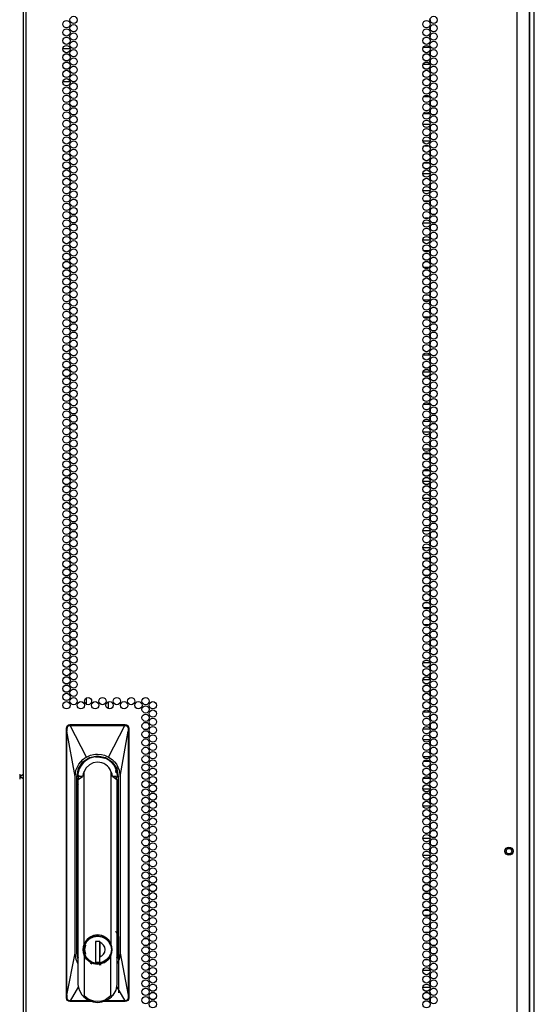
# Model space of a CAD drawing. Units: inches. Extents: x -231 to 37, y -63 to 170.
# Drawn here: x 25 to 37, y 51 to 73 of the extents above; entities that cross this region are included whole.
import ezdxf

# ---------------------------------------------------------------- set-up
doc = ezdxf.new("R2010")
doc.units = ezdxf.units.IN
doc.header["$MEASUREMENT"] = 0
doc.layers.add('TFR-TRI', color=7, linetype='CONTINUOUS')

msp = doc.modelspace()

# ---------------------------------------------------------------- linework, layer by layer
at = {"layer": 'TFR-TRI', "color": 173, "linetype": 'Continuous'}
for p, q in [((36.794, 95.329), (36.794, 13.938)), ((36.699, 93.162), (36.699, 14.036))]:
    msp.add_line(p, q, dxfattribs=at)
at = {"layer": 'TFR-TRI', "color": 22, "linetype": 'Continuous'}
for p, q in [((25.179, 95.06), (25.179, 13.345)), ((25.25, 13.345), (25.25, 95.06)), ((36.42, 13.345), (36.42, 95.06)), ((36.695, 13.345), (36.695, 92.885)), ((27.349, 52.261), (27.349, 50.978))]:
    msp.add_line(p, q, dxfattribs=at)
at = {"layer": 'TFR-TRI', "color": 11, "linetype": 'Continuous'}
msp.add_line((36.806, 13.96), (36.806, 93.123), dxfattribs=at)
at = {"layer": 'TFR-TRI', "color": 253, "linetype": 'Continuous'}
for p, q in [((34.443, 73.112), (34.434, 73.112)), ((34.443, 73.073), (34.443, 73.112)), ((34.443, 72.884), (34.443, 72.961)), ((34.434, 72.734), (34.443, 72.734)), ((34.443, 72.734), (34.443, 72.772)), ((34.427, 72.486), (34.278, 72.486)), ((34.443, 72.317), (34.443, 72.394)), ((34.443, 72.129), (34.443, 72.205)), ((34.278, 72.108), (34.427, 72.108)), ((34.443, 71.988), (34.434, 71.988)), ((34.443, 71.94), (34.443, 71.988)), ((34.443, 71.751), (34.443, 71.827)), ((34.434, 71.61), (34.443, 71.61)), ((34.443, 71.61), (34.443, 71.638)), ((34.422, 71.362), (34.284, 71.362)), ((34.443, 71.184), (34.443, 71.26)), ((34.443, 70.995), (34.443, 71.071)), ((34.284, 70.984), (34.421, 70.984)), ((34.434, 70.736), (34.271, 70.736)), ((34.443, 70.617), (34.443, 70.693)), ((34.271, 70.358), (34.434, 70.358)), ((34.443, 70.428), (34.443, 70.504)), ((34.414, 70.238), (34.291, 70.238)), ((34.443, 70.05), (34.443, 70.126)), ((34.443, 69.861), (34.443, 69.937)), ((34.292, 69.86), (34.414, 69.86)), ((34.435, 69.612), (34.27, 69.612)), ((34.443, 69.483), (34.443, 69.559)), ((34.27, 69.234), (34.435, 69.234)), ((34.443, 69.294), (34.443, 69.37)), ((34.407, 68.986), (34.299, 68.986)), ((34.443, 68.986), (34.44, 68.986)), ((34.443, 68.916), (34.443, 68.986)), ((34.443, 68.727), (34.443, 68.803)), ((34.298, 68.608), (34.407, 68.608)), ((34.44, 68.608), (34.443, 68.608)), ((34.443, 68.608), (34.443, 68.614)), ((34.435, 68.488), (34.27, 68.488)), ((34.443, 68.349), (34.443, 68.425)), ((34.27, 68.11), (34.435, 68.11)), ((34.443, 68.16), (34.443, 68.236)), ((34.416, 67.862), (34.289, 67.862)), ((34.443, 67.782), (34.443, 67.858)), ((34.443, 67.593), (34.443, 67.669)), ((34.289, 67.484), (34.416, 67.484)), ((34.382, 67.236), (34.323, 67.236)), ((34.443, 67.236), (34.436, 67.236)), ((34.443, 67.215), (34.443, 67.236)), ((34.443, 67.026), (34.443, 67.103)), ((34.323, 66.858), (34.382, 66.858)), ((34.436, 66.858), (34.443, 66.858)), ((34.443, 66.858), (34.443, 66.914)), ((34.423, 66.738), (34.282, 66.738)), ((34.443, 66.648), (34.443, 66.725)), ((34.443, 66.459), (34.443, 66.536)), ((34.282, 66.36), (34.423, 66.36)), ((34.443, 66.112), (34.434, 66.112)), ((34.443, 66.081), (34.443, 66.112)), ((34.443, 65.892), (34.443, 65.969)), ((34.434, 65.734), (34.443, 65.734)), ((34.443, 65.734), (34.443, 65.78)), ((34.43, 65.486), (34.275, 65.486)), ((34.443, 65.325), (34.443, 65.402)), ((34.443, 65.136), (34.443, 65.213)), ((34.275, 65.108), (34.43, 65.108)), ((34.443, 64.988), (34.434, 64.988)), ((34.443, 64.947), (34.443, 64.988)), ((34.443, 64.758), (34.443, 64.835)), ((34.434, 64.61), (34.443, 64.61)), ((34.443, 64.61), (34.443, 64.646)), ((34.426, 64.362), (34.279, 64.362)), ((34.443, 64.191), (34.443, 64.268)), ((34.443, 64.003), (34.443, 64.079)), ((34.279, 63.984), (34.426, 63.984)), ((34.433, 63.736), (34.273, 63.736)), ((34.443, 63.625), (34.443, 63.701)), ((34.443, 63.436), (34.443, 63.512)), ((34.273, 63.358), (34.433, 63.358)), ((34.42, 63.238), (34.285, 63.238)), ((34.443, 63.058), (34.443, 63.134)), ((34.443, 62.869), (34.443, 62.945)), ((34.285, 62.86), (34.42, 62.86)), ((34.435, 62.612), (34.271, 62.612)), ((34.443, 62.491), (34.443, 62.567)), ((34.443, 62.302), (34.443, 62.378)), ((34.271, 62.234), (34.435, 62.234)), ((34.396, 61.986), (34.309, 61.986)), ((34.443, 61.986), (34.437, 61.986)), ((34.443, 61.924), (34.443, 61.986)), ((34.309, 61.608), (34.396, 61.608)), ((34.437, 61.608), (34.443, 61.608)), ((34.443, 61.735), (34.443, 61.811)), ((34.443, 61.608), (34.443, 61.622)), ((34.435, 61.488), (34.27, 61.488)), ((34.443, 61.357), (34.443, 61.433)), ((34.443, 61.168), (34.443, 61.244)), ((34.27, 61.11), (34.435, 61.11)), ((34.409, 60.862), (34.296, 60.862)), ((34.443, 60.862), (34.441, 60.862)), ((34.443, 60.79), (34.443, 60.862)), ((34.296, 60.484), (34.409, 60.484)), ((34.441, 60.484), (34.443, 60.484)), ((34.443, 60.601), (34.443, 60.677)), ((34.443, 60.484), (34.443, 60.488)), ((34.398, 60.236), (34.308, 60.236)), ((34.443, 60.236), (34.438, 60.236)), ((34.443, 60.223), (34.443, 60.236)), ((34.443, 60.034), (34.443, 60.11)), ((34.308, 59.858), (34.397, 59.858)), ((34.438, 59.858), (34.443, 59.858)), ((34.443, 59.858), (34.443, 59.921)), ((34.418, 59.738), (34.287, 59.738)), ((34.443, 59.656), (34.443, 59.732)), ((34.287, 59.36), (34.418, 59.36)), ((34.443, 59.467), (34.443, 59.543)), ((34.377, 59.112), (34.329, 59.112)), ((34.443, 59.112), (34.435, 59.112)), ((34.443, 59.089), (34.443, 59.112)), ((34.443, 58.9), (34.443, 58.977)), ((34.329, 58.734), (34.376, 58.734)), ((34.435, 58.734), (34.443, 58.734)), ((34.443, 58.734), (34.443, 58.788)), ((34.433, 58.486), (34.272, 58.486)), ((34.443, 58.333), (34.443, 58.41)), ((34.273, 58.108), (34.433, 58.108)), ((34.443, 58.144), (34.443, 58.221)), ((34.443, 57.988), (34.434, 57.988)), ((34.443, 57.955), (34.443, 57.988)), ((34.443, 57.766), (34.443, 57.843)), ((34.434, 57.61), (34.443, 57.61)), ((34.443, 57.61), (34.443, 57.654)), ((34.43, 57.362), (34.276, 57.362)), ((34.443, 57.199), (34.443, 57.276)), ((34.276, 56.984), (34.43, 56.984)), ((34.443, 57.01), (34.443, 57.087)), ((34.43, 56.736), (34.275, 56.736)), ((34.443, 56.632), (34.443, 56.709)), ((34.443, 56.443), (34.443, 56.52)), ((34.275, 56.358), (34.43, 56.358)), ((34.425, 56.238), (34.28, 56.238)), ((34.443, 56.066), (34.443, 56.142)), ((34.28, 55.86), (34.425, 55.86)), ((34.443, 55.877), (34.443, 55.953)), ((34.433, 55.612), (34.272, 55.612)), ((34.443, 55.499), (34.443, 55.575)), ((34.443, 55.31), (34.443, 55.386)), ((34.272, 55.234), (34.433, 55.234)), ((34.379, 54.986), (34.326, 54.986)), ((34.443, 54.986), (34.435, 54.986)), ((34.443, 54.932), (34.443, 54.986)), ((34.443, 54.743), (34.443, 54.819)), ((34.435, 54.488), (34.271, 54.488)), ((34.326, 54.608), (34.38, 54.608)), ((34.435, 54.608), (34.443, 54.608)), ((34.443, 54.608), (34.443, 54.63)), ((34.443, 54.365), (34.443, 54.441)), ((34.443, 54.176), (34.443, 54.252)), ((34.271, 54.11), (34.435, 54.11)), ((34.399, 53.862), (34.306, 53.862)), ((34.443, 53.862), (34.438, 53.862)), ((34.443, 53.798), (34.443, 53.862)), ((34.443, 53.609), (34.443, 53.685)), ((34.306, 53.484), (34.399, 53.484)), ((34.438, 53.484), (34.443, 53.484)), ((34.443, 53.484), (34.443, 53.496)), ((34.408, 53.236), (34.297, 53.236)), ((34.443, 53.236), (34.441, 53.236)), ((34.443, 53.231), (34.443, 53.236)), ((34.443, 53.042), (34.443, 53.118)), ((34.443, 52.858), (34.443, 52.929)), ((34.411, 52.738), (34.294, 52.738)), ((34.298, 52.858), (34.408, 52.858)), ((34.441, 52.858), (34.443, 52.858)), ((34.443, 52.738), (34.442, 52.738)), ((34.443, 52.664), (34.443, 52.738)), ((34.443, 52.475), (34.443, 52.551)), ((34.294, 52.36), (34.411, 52.36)), ((34.442, 52.36), (34.443, 52.36)), ((34.443, 52.36), (34.443, 52.362)), ((34.395, 52.112), (34.311, 52.112)), ((34.443, 52.112), (34.437, 52.112)), ((34.443, 52.097), (34.443, 52.112)), ((34.443, 51.908), (34.443, 51.984)), ((34.443, 51.734), (34.443, 51.795)), ((34.311, 51.734), (34.394, 51.734)), ((34.437, 51.734), (34.443, 51.734)), ((34.434, 51.486), (34.271, 51.486)), ((34.443, 51.341), (34.443, 51.417)), ((34.271, 51.108), (34.434, 51.108)), ((34.443, 51.152), (34.443, 51.229)), ((34.369, 50.988), (34.337, 50.988)), ((34.443, 50.988), (34.435, 50.988)), ((34.443, 50.963), (34.443, 50.988)), ((34.443, 50.774), (34.443, 50.851))]:
    msp.add_line(p, q, dxfattribs=at)
at = {"layer": 'TFR-TRI', "color": 30, "linetype": 'Continuous'}
for p, q in [((26.082, 72.461), (26.246, 72.461)), ((26.083, 71.713), (26.244, 71.713)), ((26.294, 71.713), (26.361, 71.713))]:
    msp.add_line(p, q, dxfattribs=at)
at = {"layer": 'TFR-TRI', "color": 190, "linetype": 'Continuous'}
for p, q in [((26.622, 57.54), (26.622, 57.692)), ((27.122, 57.442), (27.122, 57.6))]:
    msp.add_line(p, q, dxfattribs=at)
at = {"layer": 'TFR-TRI', "color": 3, "linetype": 'Continuous'}
for p, q in [((26.164, 57.001), (26.17, 57.031)), ((26.164, 50.86), (26.164, 57.001)), ((26.164, 57.001), (26.174, 57.001)), ((26.17, 57.031), (26.187, 57.057)), ((26.174, 57.001), (26.176, 57.021)), ((26.176, 57.003), (26.174, 57.002)), ((26.174, 57.002), (26.174, 57.001)), ((26.174, 56.97), (26.174, 57.001)), ((26.175, 56.952), (26.174, 56.97)), ((26.175, 56.93), (26.175, 56.952)), ((26.175, 50.925), (26.175, 56.93)), ((26.176, 56.93), (26.175, 56.93)), ((26.175, 56.93), (26.175, 56.93)), ((26.176, 57.021), (26.181, 57.033)), ((26.178, 57.003), (26.176, 57.003)), ((26.176, 56.93), (26.177, 56.933)), ((26.176, 50.925), (26.176, 56.93)), ((26.361, 55.899), (26.176, 56.93)), ((26.177, 56.933), (26.178, 56.936)), ((26.18, 57.004), (26.178, 57.003)), ((26.178, 56.936), (26.179, 56.946)), ((26.179, 56.961), (26.18, 57.004)), ((26.179, 56.946), (26.179, 56.961)), ((26.18, 57.004), (26.181, 57.015)), ((26.181, 57.033), (26.189, 57.046)), ((26.181, 57.015), (26.185, 57.026)), ((26.185, 57.026), (26.199, 57.046)), ((26.187, 57.057), (26.212, 57.074)), ((26.189, 57.046), (26.2, 57.056)), ((26.199, 57.046), (26.219, 57.059)), ((26.2, 57.056), (26.212, 57.064)), ((26.212, 57.074), (26.242, 57.08)), ((26.212, 57.064), (26.227, 57.069)), ((26.219, 57.059), (26.242, 57.064)), ((26.227, 57.069), (26.242, 57.071)), ((26.242, 57.08), (27.502, 57.08)), ((26.242, 57.071), (26.242, 57.08)), ((26.242, 57.071), (26.251, 57.071)), ((26.242, 57.07), (26.242, 57.071)), ((26.242, 57.068), (26.242, 57.07)), ((26.242, 57.066), (26.242, 57.068)), ((26.242, 57.064), (26.242, 57.066)), ((26.242, 57.064), (26.251, 57.064)), ((26.251, 57.071), (26.383, 57.071)), ((26.251, 57.07), (26.251, 57.071)), ((26.251, 57.069), (26.251, 57.07)), ((26.251, 57.066), (26.251, 57.069)), ((26.251, 57.064), (26.251, 57.066)), ((26.251, 57.064), (26.326, 57.064)), ((26.62, 56.344), (26.251, 57.064)), ((26.326, 57.064), (26.45, 57.064)), ((26.383, 57.071), (26.606, 57.071)), ((26.45, 57.064), (26.621, 57.064)), ((26.606, 57.071), (26.773, 57.071)), ((26.621, 57.064), (26.84, 57.064)), ((26.773, 57.071), (26.97, 57.071)), ((26.84, 57.064), (27.044, 57.064)), ((26.97, 57.071), (27.148, 57.071)), ((27.044, 57.064), (27.204, 57.064)), ((27.124, 56.344), (27.494, 57.064)), ((27.148, 57.071), (27.365, 57.071)), ((27.204, 57.064), (27.32, 57.064)), ((27.32, 57.064), (27.422, 57.064)), ((27.365, 57.071), (27.494, 57.071)), ((27.384, 55.899), (27.568, 56.93)), ((27.422, 57.064), (27.494, 57.064)), ((27.502, 57.071), (27.494, 57.071)), ((27.494, 57.07), (27.494, 57.071)), ((27.494, 57.069), (27.494, 57.07)), ((27.494, 57.066), (27.494, 57.069)), ((27.494, 57.064), (27.494, 57.066)), ((27.494, 57.064), (27.503, 57.064)), ((27.502, 57.08), (27.532, 57.074)), ((27.502, 57.071), (27.502, 57.08)), ((27.502, 57.071), (27.516, 57.069)), ((27.502, 57.07), (27.502, 57.071)), ((27.503, 57.068), (27.502, 57.07)), ((27.503, 57.066), (27.503, 57.068)), ((27.503, 57.064), (27.503, 57.066)), ((27.503, 57.064), (27.526, 57.059)), ((27.516, 57.069), (27.529, 57.065)), ((27.526, 57.059), (27.546, 57.046)), ((27.529, 57.065), (27.542, 57.058)), ((27.532, 57.074), (27.558, 57.057)), ((27.542, 57.058), (27.552, 57.05)), ((27.546, 57.046), (27.56, 57.026)), ((27.552, 57.05), (27.562, 57.036)), ((27.558, 57.057), (27.575, 57.031)), ((27.56, 57.026), (27.563, 57.015)), ((27.562, 57.036), (27.568, 57.023)), ((27.563, 57.015), (27.565, 57.004)), ((27.565, 57.004), (27.567, 57.003)), ((27.565, 57.004), (27.565, 56.959)), ((27.565, 56.959), (27.566, 56.944)), ((27.566, 56.944), (27.568, 56.933)), ((27.567, 57.003), (27.569, 57.003)), ((27.568, 57.023), (27.571, 57.001)), ((27.568, 56.933), (27.568, 56.93)), ((27.568, 56.93), (27.569, 56.93)), ((27.568, 56.93), (27.568, 50.925)), ((27.569, 57.003), (27.57, 57.002)), ((27.569, 56.93), (27.57, 56.93)), ((27.57, 57.002), (27.571, 57.001)), ((27.571, 57.001), (27.57, 56.961)), ((27.57, 56.961), (27.57, 56.93)), ((27.57, 56.93), (27.57, 50.925)), ((27.571, 57.001), (27.581, 57.001)), ((27.575, 57.031), (27.581, 57.001)), ((27.581, 57.001), (27.581, 50.86)), ((26.437, 56.079), (26.539, 56.232)), ((26.446, 56.182), (26.537, 56.286)), ((26.537, 56.286), (26.577, 56.317)), ((26.539, 56.232), (26.692, 56.334)), ((26.577, 56.317), (26.62, 56.344)), ((26.62, 56.344), (26.712, 56.385)), ((26.692, 56.334), (26.872, 56.37)), ((26.712, 56.385), (26.781, 56.403)), ((26.872, 56.226), (26.775, 56.211)), ((26.781, 56.403), (26.826, 56.409)), ((26.826, 56.409), (26.872, 56.411)), ((26.836, 56.343), (26.872, 56.346)), ((26.872, 56.411), (26.964, 56.403)), ((26.872, 56.37), (27.052, 56.334)), ((26.872, 56.346), (26.924, 56.343)), ((26.872, 56.341), (26.872, 56.346)), ((26.924, 56.343), (26.957, 56.338)), ((26.957, 56.338), (26.959, 56.338)), ((26.959, 56.338), (26.959, 56.338)), ((26.959, 56.338), (26.96, 56.338)), ((26.96, 56.338), (26.961, 56.337)), ((26.961, 56.337), (26.964, 56.337)), ((26.964, 56.403), (27.033, 56.385)), ((26.964, 56.337), (26.969, 56.336)), ((26.969, 56.336), (26.986, 56.332)), ((26.986, 56.332), (27.03, 56.318)), ((27.033, 56.385), (27.124, 56.344)), ((27.052, 56.334), (27.205, 56.232)), ((27.124, 56.344), (27.207, 56.286)), ((27.205, 56.232), (27.307, 56.079)), ((27.207, 56.286), (27.256, 56.237)), ((27.256, 56.237), (27.299, 56.182)), ((26.361, 55.899), (26.381, 56.043)), ((26.381, 56.043), (26.446, 56.182)), ((26.402, 55.899), (26.437, 56.079)), ((26.567, 56.015), (26.541, 55.96)), ((26.616, 56.101), (26.567, 56.015)), ((26.567, 52.095), (26.567, 56.015)), ((26.687, 56.168), (26.616, 56.101)), ((26.775, 56.211), (26.687, 56.168)), ((27.204, 55.962), (27.177, 56.015)), ((27.177, 56.015), (27.177, 52.095)), ((27.274, 56.092), (27.288, 56.064)), ((27.298, 55.984), (27.287, 56.038)), ((27.288, 56.064), (27.307, 56.005)), ((27.299, 56.182), (27.363, 56.043)), ((27.307, 56.079), (27.343, 55.899)), ((27.307, 56.005), (27.32, 55.899)), ((27.363, 56.043), (27.384, 55.899)), ((26.361, 51.883), (26.361, 55.899)), ((26.402, 51.883), (26.402, 55.899)), ((26.402, 55.899), (26.42, 55.899)), ((26.421, 55.899), (26.42, 55.899)), ((26.42, 51.883), (26.42, 55.865)), ((26.425, 55.899), (26.421, 55.899)), ((26.425, 55.899), (26.428, 55.944)), ((26.436, 55.931), (26.43, 55.899)), ((26.43, 55.899), (26.43, 55.897)), ((26.431, 55.829), (26.449, 55.899)), ((26.431, 55.829), (26.527, 55.899)), ((26.431, 51.167), (26.431, 55.829)), ((26.527, 55.899), (26.449, 55.899)), ((26.531, 55.899), (26.527, 55.899)), ((26.541, 55.96), (26.531, 55.899)), ((27.214, 55.899), (27.204, 55.962)), ((27.214, 55.899), (27.218, 55.899)), ((27.296, 55.899), (27.218, 55.899)), ((27.218, 55.899), (27.314, 55.829)), ((27.292, 55.836), (27.295, 55.871)), ((27.295, 55.871), (27.295, 55.899)), ((27.314, 55.829), (27.296, 55.899)), ((27.311, 55.899), (27.311, 55.881)), ((27.311, 55.893), (27.311, 55.897)), ((27.311, 55.881), (27.311, 55.893)), ((27.314, 55.829), (27.314, 51.167)), ((27.32, 55.899), (27.324, 55.899)), ((27.324, 55.899), (27.325, 55.899)), ((27.325, 55.899), (27.343, 55.899)), ((27.325, 55.823), (27.325, 51.883)), ((27.343, 55.899), (27.343, 51.883)), ((27.384, 55.899), (27.384, 51.883)), ((26.42, 55.561), (26.423, 55.561)), ((26.423, 55.561), (26.431, 55.561)), ((27.314, 55.561), (27.322, 55.561)), ((27.322, 55.561), (27.325, 55.561)), ((26.431, 52.285), (26.42, 52.285)), ((26.69, 52.24), (26.618, 52.176)), ((26.626, 52.147), (26.694, 52.213)), ((26.648, 52.186), (26.751, 52.255)), ((26.777, 52.281), (26.69, 52.24)), ((26.694, 52.213), (26.779, 52.255)), ((26.751, 52.255), (26.872, 52.279)), ((26.872, 52.295), (26.777, 52.281)), ((26.779, 52.255), (26.872, 52.27)), ((26.968, 52.281), (26.872, 52.295)), ((26.872, 52.279), (26.994, 52.255)), ((26.872, 52.27), (26.966, 52.255)), ((26.966, 52.255), (27.051, 52.213)), ((27.055, 52.24), (26.968, 52.281)), ((26.994, 52.255), (27.096, 52.186)), ((27.051, 52.213), (27.118, 52.147)), ((27.127, 52.176), (27.055, 52.24)), ((27.284, 52.363), (27.277, 52.364)), ((27.292, 52.36), (27.284, 52.363)), ((27.304, 52.349), (27.292, 52.36)), ((27.313, 52.338), (27.304, 52.349)), ((27.318, 52.328), (27.313, 52.338)), ((27.325, 52.285), (27.314, 52.285)), ((27.323, 52.31), (27.318, 52.328)), ((27.325, 52.305), (27.323, 52.31)), ((27.325, 52.305), (27.325, 52.304)), ((27.325, 52.304), (27.325, 52.305)), ((26.547, 52.029), (26.54, 51.962)), ((26.567, 52.095), (26.547, 52.029)), ((26.555, 51.962), (26.58, 52.083)), ((26.618, 52.176), (26.567, 52.095)), ((26.58, 52.083), (26.648, 52.186)), ((26.582, 52.064), (26.626, 52.147)), ((26.585, 51.962), (26.604, 52.064)), ((26.861, 52.145), (26.823, 52.132)), ((26.922, 52.145), (26.823, 52.145)), ((26.823, 52.145), (26.823, 51.68)), ((26.92, 51.68), (26.92, 52.145)), ((26.922, 52.064), (26.92, 52.064)), ((26.922, 52.013), (26.92, 52.013)), ((26.922, 52.145), (26.922, 52.128)), ((26.922, 52.142), (26.922, 52.051)), ((26.922, 52.046), (26.922, 52.128)), ((26.922, 52.051), (26.922, 51.958)), ((26.922, 51.964), (26.922, 52.046)), ((27.096, 52.186), (27.165, 52.083)), ((27.118, 52.147), (27.163, 52.064)), ((27.177, 52.095), (27.127, 52.176)), ((27.165, 52.083), (27.189, 51.962)), ((27.198, 52.029), (27.177, 52.095)), ((27.205, 51.962), (27.198, 52.029)), ((26.176, 50.925), (26.361, 51.883)), ((26.382, 51.737), (26.361, 51.883)), ((26.431, 51.735), (26.402, 51.883)), ((26.42, 51.883), (26.402, 51.883)), ((26.54, 51.962), (26.547, 51.895)), ((26.547, 51.895), (26.567, 51.829)), ((26.58, 51.841), (26.555, 51.962)), ((26.618, 51.748), (26.567, 51.829)), ((26.567, 51.829), (26.567, 50.911)), ((26.648, 51.738), (26.58, 51.841)), ((26.622, 51.783), (26.582, 51.86)), ((26.604, 51.86), (26.585, 51.962)), ((26.69, 51.684), (26.618, 51.748)), ((26.682, 51.72), (26.622, 51.783)), ((26.922, 51.946), (26.92, 51.946)), ((26.92, 51.789), (26.922, 51.789)), ((26.922, 51.879), (26.922, 51.964)), ((26.922, 51.958), (26.922, 51.87)), ((26.922, 51.796), (26.922, 51.879)), ((26.922, 51.87), (26.922, 51.782)), ((26.922, 51.68), (26.922, 51.796)), ((27.127, 51.748), (27.055, 51.684)), ((27.126, 51.787), (27.07, 51.726)), ((27.165, 51.841), (27.096, 51.738)), ((27.163, 51.86), (27.126, 51.787)), ((27.177, 51.829), (27.127, 51.748)), ((27.189, 51.962), (27.165, 51.841)), ((27.177, 51.829), (27.198, 51.895)), ((27.177, 50.911), (27.177, 51.829)), ((27.198, 51.895), (27.205, 51.962)), ((27.343, 51.883), (27.314, 51.735)), ((27.343, 51.883), (27.325, 51.883)), ((27.384, 51.883), (27.363, 51.737)), ((27.384, 51.883), (27.568, 50.925)), ((26.431, 51.633), (26.382, 51.737)), ((26.751, 51.669), (26.648, 51.738)), ((26.777, 51.643), (26.69, 51.684)), ((26.749, 51.633), (26.708, 51.648)), ((26.872, 51.645), (26.751, 51.669)), ((26.872, 51.629), (26.777, 51.643)), ((26.823, 51.68), (26.922, 51.68)), ((26.994, 51.669), (26.872, 51.645)), ((26.968, 51.643), (26.872, 51.629)), ((26.956, 51.618), (26.906, 51.612)), ((27.001, 51.682), (26.922, 51.658)), ((27.055, 51.684), (26.968, 51.643)), ((27.096, 51.738), (26.994, 51.669)), ((27.07, 51.726), (27.001, 51.682)), ((27.363, 51.737), (27.314, 51.633)), ((26.442, 51.121), (26.252, 50.797)), ((26.461, 51.04), (26.431, 51.167)), ((27.314, 51.167), (27.284, 51.04)), ((27.303, 51.121), (27.493, 50.797)), ((26.17, 50.829), (26.164, 50.86)), ((26.174, 50.86), (26.164, 50.86)), ((26.174, 50.893), (26.175, 50.913)), ((26.174, 50.876), (26.174, 50.893)), ((26.174, 50.86), (26.174, 50.876)), ((26.178, 50.836), (26.174, 50.86)), ((26.174, 50.859), (26.174, 50.86)), ((26.176, 50.858), (26.174, 50.859)), ((26.175, 50.913), (26.175, 50.925)), ((26.175, 50.925), (26.175, 50.925)), ((26.175, 50.925), (26.176, 50.925)), ((26.177, 50.921), (26.176, 50.925)), ((26.177, 50.857), (26.176, 50.858)), ((26.179, 50.898), (26.177, 50.921)), ((26.18, 50.857), (26.177, 50.857)), ((26.179, 50.883), (26.179, 50.898)), ((26.18, 50.857), (26.179, 50.883)), ((26.181, 50.846), (26.18, 50.857)), ((26.525, 50.929), (26.461, 51.04)), ((26.525, 50.929), (26.548, 50.907)), ((26.548, 50.907), (26.554, 50.904)), ((26.554, 50.904), (26.559, 50.902)), ((26.559, 50.902), (26.562, 50.903)), ((26.562, 50.903), (26.564, 50.903)), ((26.564, 50.903), (26.565, 50.904)), ((26.565, 50.904), (26.566, 50.905)), ((26.566, 50.905), (26.567, 50.907)), ((26.611, 50.871), (26.567, 50.911)), ((26.567, 50.907), (26.567, 50.911)), ((26.66, 50.838), (26.611, 50.871)), ((27.177, 50.911), (27.056, 50.823)), ((27.177, 50.911), (27.178, 50.907)), ((27.178, 50.907), (27.179, 50.905)), ((27.179, 50.905), (27.18, 50.904)), ((27.18, 50.904), (27.181, 50.903)), ((27.181, 50.903), (27.182, 50.903)), ((27.182, 50.903), (27.186, 50.902)), ((27.186, 50.902), (27.191, 50.904)), ((27.191, 50.904), (27.197, 50.907)), ((27.197, 50.907), (27.22, 50.929)), ((27.284, 51.04), (27.22, 50.929)), ((27.565, 50.857), (27.564, 50.846)), ((27.566, 50.897), (27.565, 50.857)), ((27.565, 50.857), (27.567, 50.857)), ((27.567, 50.92), (27.566, 50.912)), ((27.566, 50.912), (27.566, 50.897)), ((27.568, 50.925), (27.567, 50.92)), ((27.567, 50.857), (27.569, 50.858)), ((27.568, 50.925), (27.569, 50.925)), ((27.571, 50.86), (27.568, 50.838)), ((27.569, 50.925), (27.57, 50.925)), ((27.569, 50.858), (27.57, 50.859)), ((27.57, 50.925), (27.57, 50.889)), ((27.57, 50.889), (27.571, 50.86)), ((27.57, 50.859), (27.571, 50.86)), ((27.571, 50.86), (27.581, 50.86)), ((27.581, 50.86), (27.575, 50.829)), ((26.187, 50.804), (26.17, 50.829)), ((26.184, 50.823), (26.178, 50.836)), ((26.185, 50.835), (26.181, 50.846)), ((26.193, 50.811), (26.184, 50.823)), ((26.199, 50.815), (26.185, 50.835)), ((26.212, 50.787), (26.187, 50.804)), ((26.204, 50.802), (26.193, 50.811)), ((26.218, 50.802), (26.199, 50.815)), ((26.216, 50.796), (26.204, 50.802)), ((26.242, 50.781), (26.212, 50.787)), ((26.242, 50.79), (26.216, 50.796)), ((26.242, 50.797), (26.218, 50.802)), ((26.252, 50.797), (26.242, 50.797)), ((26.242, 50.797), (26.242, 50.794)), ((26.242, 50.794), (26.242, 50.792)), ((26.242, 50.792), (26.242, 50.791)), ((26.242, 50.791), (26.242, 50.79)), ((26.242, 50.79), (26.252, 50.79)), ((26.242, 50.79), (26.242, 50.781)), ((26.742, 50.781), (26.242, 50.781)), ((26.322, 50.796), (26.252, 50.797)), ((26.252, 50.797), (26.252, 50.794)), ((26.252, 50.794), (26.252, 50.792)), ((26.252, 50.792), (26.252, 50.791)), ((26.425, 50.791), (26.252, 50.79)), ((26.252, 50.791), (26.252, 50.79)), ((26.423, 50.796), (26.322, 50.796)), ((26.538, 50.796), (26.423, 50.796)), ((26.649, 50.791), (26.425, 50.791)), ((26.699, 50.796), (26.538, 50.796)), ((26.741, 50.791), (26.649, 50.791)), ((26.716, 50.811), (26.66, 50.838)), ((26.722, 50.796), (26.699, 50.796)), ((26.785, 50.79), (26.716, 50.811)), ((26.872, 50.781), (26.785, 50.79)), ((26.963, 50.791), (26.872, 50.781)), ((27.011, 50.804), (26.963, 50.791)), ((27.502, 50.781), (27.003, 50.781)), ((27.056, 50.823), (27.011, 50.804)), ((27.319, 50.791), (27.021, 50.791)), ((27.225, 50.796), (27.031, 50.796)), ((27.327, 50.796), (27.225, 50.796)), ((27.493, 50.79), (27.319, 50.791)), ((27.493, 50.797), (27.327, 50.796)), ((27.503, 50.797), (27.493, 50.797)), ((27.493, 50.797), (27.493, 50.794)), ((27.493, 50.794), (27.493, 50.792)), ((27.493, 50.792), (27.493, 50.791)), ((27.493, 50.791), (27.493, 50.79)), ((27.502, 50.79), (27.493, 50.79)), ((27.517, 50.792), (27.502, 50.79)), ((27.503, 50.792), (27.502, 50.791)), ((27.502, 50.791), (27.502, 50.79)), ((27.502, 50.79), (27.502, 50.781)), ((27.532, 50.787), (27.502, 50.781)), ((27.526, 50.802), (27.503, 50.797)), ((27.503, 50.797), (27.503, 50.794)), ((27.503, 50.794), (27.503, 50.792)), ((27.532, 50.797), (27.517, 50.792)), ((27.546, 50.815), (27.526, 50.802)), ((27.545, 50.805), (27.532, 50.797)), ((27.558, 50.804), (27.532, 50.787)), ((27.556, 50.816), (27.545, 50.805)), ((27.56, 50.835), (27.546, 50.815)), ((27.568, 50.838), (27.556, 50.816)), ((27.575, 50.829), (27.558, 50.804)), ((27.564, 50.846), (27.56, 50.835))]:
    msp.add_line(p, q, dxfattribs=at)
at = {"layer": 'TFR-TRI', "color": 2, "linetype": 'Continuous'}
for p, q in [((25.101, 55.957), (25.101, 55.899)), ((25.101, 55.899), (25.179, 55.951)), ((25.101, 55.899), (25.101, 55.841)), ((25.179, 55.846), (25.101, 55.899))]:
    msp.add_line(p, q, dxfattribs=at)
at = {"layer": 'TFR-TRI', "color": 22, "linetype": 'Continuous'}
for centre in [(26.164, 73.017), (26.327, 73.112), (34.353, 73.017), (34.516, 73.112), (26.164, 72.828), (26.327, 72.923), (26.327, 72.734), (34.353, 72.828), (34.516, 72.923), (34.516, 72.734), (26.164, 72.639), (26.327, 72.545), (34.353, 72.639), (34.516, 72.545), (26.164, 72.45), (26.327, 72.356), (34.353, 72.45), (34.516, 72.356), (26.164, 72.261), (26.164, 72.072), (26.327, 72.167), (34.353, 72.261), (34.353, 72.072), (34.516, 72.167), (26.164, 71.883), (26.327, 71.978), (34.353, 71.883), (34.516, 71.978), (26.164, 71.694), (26.327, 71.789), (26.327, 71.6), (34.353, 71.694), (34.516, 71.789), (34.516, 71.6), (26.164, 71.505), (26.327, 71.411), (34.353, 71.505), (34.516, 71.411), (26.164, 71.316), (26.327, 71.222), (34.353, 71.316), (34.516, 71.222), (26.164, 71.127), (26.164, 70.938), (26.327, 71.033), (34.353, 71.127), (34.353, 70.938), (34.516, 71.033), (26.164, 70.749), (26.327, 70.844), (34.353, 70.749), (34.516, 70.844), (26.164, 70.56), (26.327, 70.655), (34.353, 70.56), (34.516, 70.655), (26.164, 70.371), (26.327, 70.466), (26.327, 70.277), (34.353, 70.371), (34.516, 70.466), (34.516, 70.277), (26.164, 70.182), (26.327, 70.088), (34.353, 70.182), (34.516, 70.088), (26.164, 69.993), (26.327, 69.899), (34.353, 69.993), (34.516, 69.899), (26.164, 69.804), (26.164, 69.616), (26.327, 69.71), (34.353, 69.804), (34.353, 69.616), (34.516, 69.71), (26.164, 69.427), (26.327, 69.521), (34.353, 69.427), (34.516, 69.521), (26.164, 69.238), (26.327, 69.332), (26.327, 69.143), (34.353, 69.238), (34.516, 69.332), (34.516, 69.143), (26.164, 69.049), (26.327, 68.954), (34.353, 69.049), (34.516, 68.954), (26.164, 68.86), (26.327, 68.765), (34.353, 68.86), (34.516, 68.765), (26.164, 68.671), (26.164, 68.482), (26.327, 68.576), (34.353, 68.671), (34.353, 68.482), (34.516, 68.576), (26.164, 68.293), (26.327, 68.387), (34.353, 68.293), (34.516, 68.387), (26.164, 68.104), (26.327, 68.198), (34.353, 68.104), (34.516, 68.198), (26.164, 67.915), (26.327, 68.009), (26.327, 67.82), (34.353, 67.915), (34.516, 68.009), (34.516, 67.82), (26.164, 67.726), (26.327, 67.631), (34.353, 67.726), (34.516, 67.631), (26.164, 67.537), (26.164, 67.348), (26.327, 67.442), (34.353, 67.537), (34.353, 67.348), (34.516, 67.442), (26.164, 67.159), (26.327, 67.253), (34.353, 67.159), (34.516, 67.253), (26.164, 66.97), (26.327, 67.064), (34.353, 66.97), (34.516, 67.064), (26.164, 66.781), (26.327, 66.875), (26.327, 66.686), (34.353, 66.781), (34.516, 66.875), (34.516, 66.686), (26.164, 66.592), (26.327, 66.497), (34.353, 66.592), (34.516, 66.497), (26.164, 66.403), (26.327, 66.308), (34.353, 66.403), (34.516, 66.308), (26.164, 66.214), (26.164, 66.025), (26.327, 66.119), (34.353, 66.214), (34.353, 66.025), (34.516, 66.119), (26.164, 65.836), (26.327, 65.93), (34.353, 65.836), (34.516, 65.93), (26.164, 65.647), (26.327, 65.741), (26.327, 65.553), (34.353, 65.647), (34.516, 65.741), (34.516, 65.553), (26.164, 65.458), (26.327, 65.364), (34.353, 65.458), (34.516, 65.364), (26.164, 65.269), (26.327, 65.175), (34.353, 65.269), (34.516, 65.175), (26.164, 65.08), (26.164, 64.891), (26.327, 64.986), (34.353, 65.08), (34.353, 64.891), (34.516, 64.986), (26.164, 64.702), (26.327, 64.797), (34.353, 64.702), (34.516, 64.797), (26.164, 64.513), (26.327, 64.608), (34.353, 64.513), (34.516, 64.608), (26.164, 64.324), (26.327, 64.419), (26.327, 64.23), (34.353, 64.324), (34.516, 64.419), (34.516, 64.23), (26.164, 64.135), (26.327, 64.041), (34.353, 64.135), (34.516, 64.041), (26.164, 63.946), (26.164, 63.757), (26.327, 63.852), (34.353, 63.946), (34.353, 63.757), (34.516, 63.852), (26.164, 63.568), (26.327, 63.663), (34.353, 63.568), (34.516, 63.663), (26.164, 63.379), (26.327, 63.474), (34.353, 63.379), (34.516, 63.474), (26.164, 63.19), (26.327, 63.285), (26.327, 63.096), (34.353, 63.19), (34.516, 63.285), (34.516, 63.096), (26.164, 63.001), (26.327, 62.907), (34.353, 63.001), (34.516, 62.907), (26.164, 62.812), (26.327, 62.718), (34.353, 62.812), (34.516, 62.718), (26.164, 62.623), (26.164, 62.434), (26.327, 62.529), (34.353, 62.623), (34.353, 62.434), (34.516, 62.529), (26.164, 62.245), (26.327, 62.34), (34.353, 62.245), (34.516, 62.34), (26.164, 62.056), (26.327, 62.151), (34.353, 62.056), (34.516, 62.151), (26.164, 61.867), (26.327, 61.962), (26.327, 61.773), (34.353, 61.867), (34.516, 61.962), (34.516, 61.773), (26.164, 61.679), (26.327, 61.584), (34.353, 61.679), (34.516, 61.584), (26.164, 61.49), (26.164, 61.301), (26.327, 61.395), (34.353, 61.49), (34.353, 61.301), (34.516, 61.395), (26.164, 61.112), (26.327, 61.206), (34.353, 61.112), (34.516, 61.206), (26.164, 60.923), (26.327, 61.017), (34.353, 60.923), (34.516, 61.017), (26.164, 60.734), (26.327, 60.828), (26.327, 60.639), (34.353, 60.734), (34.516, 60.828), (34.516, 60.639), (26.164, 60.545), (26.327, 60.45), (34.353, 60.545), (34.516, 60.45), (26.164, 60.356), (26.327, 60.261), (34.353, 60.356), (34.516, 60.261), (26.164, 60.167), (26.164, 59.978), (26.327, 60.072), (34.353, 60.167), (34.353, 59.978), (34.516, 60.072), (26.164, 59.789), (26.327, 59.883), (34.353, 59.789), (34.516, 59.883), (26.164, 59.6), (26.327, 59.694), (26.327, 59.505), (34.353, 59.6), (34.516, 59.694), (34.516, 59.505), (26.164, 59.411), (26.327, 59.316), (34.353, 59.411), (34.516, 59.316), (26.164, 59.222), (26.327, 59.127), (34.353, 59.222), (34.516, 59.127), (26.164, 59.033), (26.164, 58.844), (26.327, 58.938), (34.353, 59.033), (34.353, 58.844), (34.516, 58.938), (26.164, 58.655), (26.327, 58.749), (34.353, 58.655), (34.516, 58.749), (26.164, 58.466), (26.327, 58.56), (34.353, 58.466), (34.516, 58.56), (26.164, 58.277), (26.327, 58.371), (26.327, 58.182), (34.353, 58.277), (34.516, 58.371), (34.516, 58.182), (26.164, 58.088), (26.327, 57.993), (34.353, 58.088), (34.516, 57.993), (26.164, 57.899), (26.164, 57.71), (26.327, 57.804), (34.353, 57.899), (34.353, 57.71), (34.516, 57.804), (26.164, 57.521), (26.327, 57.616), (26.491, 57.521), (26.655, 57.616), (26.819, 57.521), (26.983, 57.616), (27.146, 57.521), (27.31, 57.616), (27.474, 57.521), (27.638, 57.616), (27.801, 57.521), (27.965, 57.616), (28.129, 57.521), (34.353, 57.521), (34.516, 57.616), (27.965, 57.427), (28.129, 57.332), (34.353, 57.332), (34.516, 57.427), (27.965, 57.238), (27.965, 57.049), (28.129, 57.143), (34.353, 57.143), (34.516, 57.238), (34.516, 57.049), (27.965, 56.86), (28.129, 56.954), (34.353, 56.954), (34.516, 56.86), (27.965, 56.671), (28.129, 56.765), (34.353, 56.765), (34.516, 56.671), (27.965, 56.482), (28.129, 56.576), (28.129, 56.387), (34.353, 56.576), (34.353, 56.387), (34.516, 56.482), (27.965, 56.293), (28.129, 56.198), (34.353, 56.198), (34.516, 56.293), (27.965, 56.104), (28.129, 56.009), (34.353, 56.009), (34.516, 56.104), (27.965, 55.915), (27.965, 55.726), (28.129, 55.82), (34.353, 55.82), (34.516, 55.915), (34.516, 55.726), (27.965, 55.537), (28.129, 55.631), (34.353, 55.631), (34.516, 55.537), (27.965, 55.348), (28.129, 55.442), (28.129, 55.253), (34.353, 55.442), (34.353, 55.253), (34.516, 55.348), (27.965, 55.159), (28.129, 55.064), (34.353, 55.064), (34.516, 55.159), (27.965, 54.97), (28.129, 54.875), (34.353, 54.875), (34.516, 54.97), (27.965, 54.781), (27.965, 54.592), (28.129, 54.686), (34.353, 54.686), (34.516, 54.781), (34.516, 54.592), (27.965, 54.403), (28.129, 54.497), (34.353, 54.497), (34.516, 54.403), (27.965, 54.214), (28.129, 54.308), (34.353, 54.308), (34.516, 54.214), (27.965, 54.025), (28.129, 54.119), (28.129, 53.93), (34.353, 54.119), (34.353, 53.93), (34.516, 54.025), (27.965, 53.836), (28.129, 53.741), (34.353, 53.741), (34.516, 53.836), (27.965, 53.647), (27.965, 53.458), (28.129, 53.553), (34.353, 53.553), (34.516, 53.647), (34.516, 53.458), (27.965, 53.269), (28.129, 53.364), (34.353, 53.364), (34.516, 53.269), (27.965, 53.08), (28.129, 53.175), (34.353, 53.175), (34.516, 53.08), (27.965, 52.891), (28.129, 52.986), (28.129, 52.797), (34.353, 52.986), (34.353, 52.797), (34.516, 52.891), (27.965, 52.702), (28.129, 52.608), (34.353, 52.608), (34.516, 52.702), (27.965, 52.513), (28.129, 52.419), (34.353, 52.419), (34.516, 52.513), (27.965, 52.324), (27.965, 52.135), (28.129, 52.23), (34.353, 52.23), (34.516, 52.324), (34.516, 52.135), (27.965, 51.946), (28.129, 52.041), (34.353, 52.041), (34.516, 51.946), (27.965, 51.757), (28.129, 51.852), (28.129, 51.663), (34.353, 51.852), (34.353, 51.663), (34.516, 51.757), (27.965, 51.568), (28.129, 51.474), (34.353, 51.474), (34.516, 51.568), (27.965, 51.379), (28.129, 51.285), (34.353, 51.285), (34.516, 51.379), (27.965, 51.19), (27.965, 51.001), (28.129, 51.096), (34.353, 51.096), (34.516, 51.19), (34.516, 51.001), (27.965, 50.812), (28.129, 50.907), (34.353, 50.907), (34.516, 50.812), (28.129, 50.718), (34.353, 50.718)]:
    msp.add_circle(centre, 0.0827, dxfattribs=at)
at = {"layer": 'TFR-TRI', "color": 5, "linetype": 'Continuous'}
for radius in [0.094, 0.064]:
    msp.add_circle((36.23, 54.202), radius, dxfattribs=at)
at = {"layer": 'TFR-TRI', "color": 3, "linetype": 'Continuous'}
for centre, radius, start, end in [((26.872, 55.899), 0.453, 0, 180), ((26.872, 55.899), 0.327, 20.8793, 90), ((26.872, 55.899), 0.443, 179.9649, 186.5459), ((26.872, 55.9), 0.48, 199.3734, 203.1549), ((26.872, 51.962), 0.329, 90, 19.6031), ((26.872, 51.962), 0.329, 30.1556, 90), ((26.872, 51.962), 0.173, 286.5045, 73.4955), ((26.872, 51.883), 0.453, 180, 192.8981), ((26.872, 51.883), 0.453, 347.1019, 0), ((26.872, 51.204), 0.443, 218.3532, 321.6468)]:
    msp.add_arc(centre, radius, start, end, dxfattribs=at)

doc.saveas('drawing.dxf')
